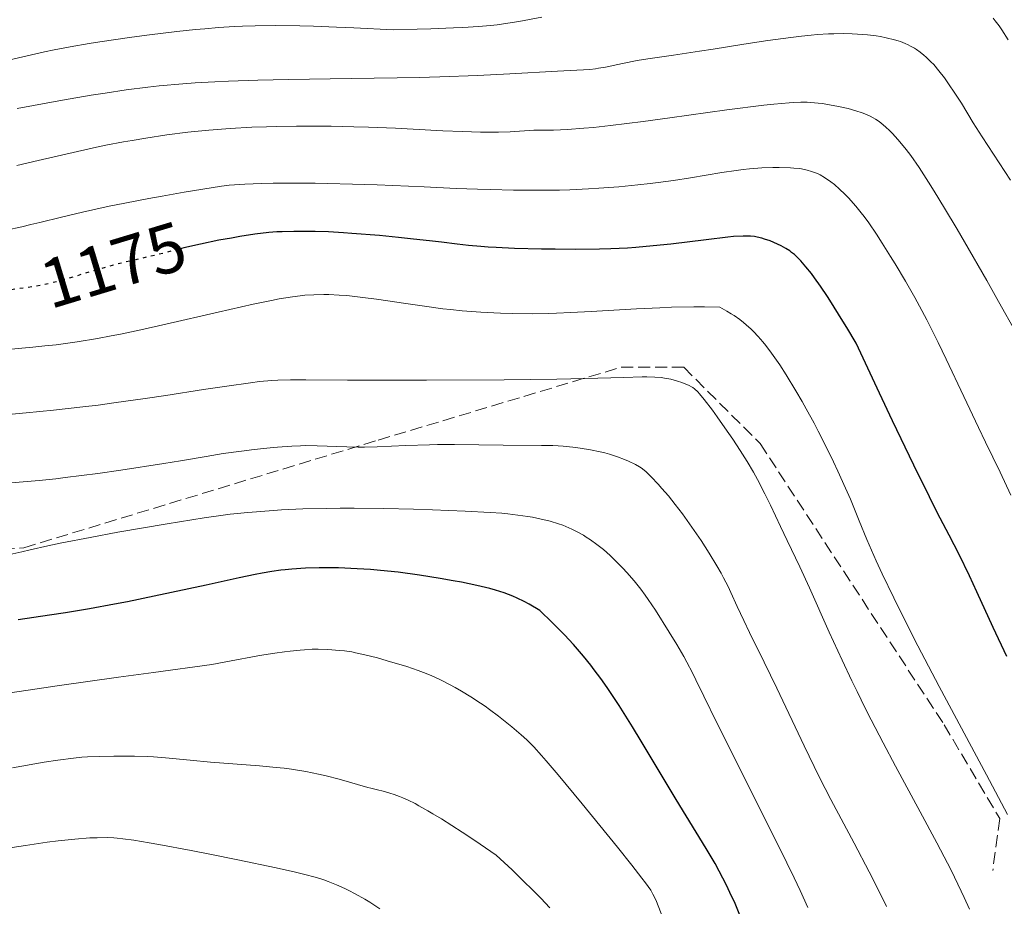
# Model space of a CAD drawing. Units: metres. Extents: x 647785 to 651233, y 4757786 to 4760173.
# Drawn here: x 649385 to 649527, y 4758263 to 4758391 of the extents above; entities that cross this region are included whole.
import ezdxf
from ezdxf.enums import TextEntityAlignment as Align

# ---------------------------------------------------------------- set-up
doc = ezdxf.new("R2010")
doc.units = ezdxf.units.M
doc.header["$MEASUREMENT"] = 0
doc.linetypes.add('DGN Style 3', pattern=[2.435891, 1.739922, -0.695969])
doc.linetypes.add('DGN Style 5', pattern=[1.217945, 0.521977, -0.695969])
for name, color, linetype, lineweight in [('Cota de curva de nivel directora', 7, 'Continuous', 0), ('Curva de nivel directora', 30, 'Continuous', 30), ('Curva de nivel directora no vista', 30, 'DGN Style 5', 30), ('Curva de nivel intermedia', 30, 'Continuous', 0), ('Senda', 7, 'DGN Style 3', 0)]:
    doc.layers.add(name, color=color, linetype=linetype, lineweight=lineweight)
doc.styles.add('Style-Arial', font='arial.ttf')

msp = doc.modelspace()

# ---------------------------------------------------------------- linework, layer by layer
at = {"layer": 'Curva de nivel directora', "color": 30, "linetype": 'Continuous', "lineweight": 30, "flags": 128}
for points, elevation in [([(649521.57, 4758310.54), (649520.09, 4758313.6), (649518.64, 4758316.39), (649516.95, 4758319.66), (649515.81, 4758321.92), (649513.57, 4758326.48), (649510.52, 4758332.85), (649508.62, 4758336.85), (649505.26, 4758344.04), (649503.92, 4758346.3), (649503.12, 4758347.61), (649501.74, 4758349.83), (649501.14, 4758350.75), (649500.12, 4758352.27), (649499.29, 4758353.44), (649498.82, 4758354.06), (649498.03, 4758355.04), (649497.3, 4758355.88), (649496.97, 4758356.22), (649496.37, 4758356.8), (649495.98, 4758357.12), (649495.72, 4758357.32), (649495.16, 4758357.68), (649494.46, 4758358.06), (649493.43, 4758358.55), (649492.89, 4758358.76), (649492.09, 4758359.04), (649491.69, 4758359.16), (649491, 4758359.33), (649490.64, 4758359.39), (649490.05, 4758359.45), (649489.37, 4758359.47), (649488.99, 4758359.47), (649487.63, 4758359.39), (649486.8, 4758359.32), (649483.65, 4758358.95), (649478.6, 4758358.32), (649476.02, 4758358.04), (649473.56, 4758357.82), (649472.36, 4758357.74), (649469.96, 4758357.62), (649468.32, 4758357.57), (649464.83, 4758357.54), (649461.95, 4758357.56), (649459.96, 4758357.59), (649456.08, 4758357.7), (649453.44, 4758357.82), (649452.28, 4758357.88), (649451.24, 4758357.96), (649449.43, 4758358.11), (649447.82, 4758358.29), (649445.58, 4758358.58), (649444.28, 4758358.74), (649441.12, 4758359.09), (649439.36, 4758359.27), (649436.62, 4758359.54), (649432.66, 4758359.86), (649431.46, 4758359.94), (649429.29, 4758360.06), (649427.39, 4758360.12), (649426.26, 4758360.14), (649424.29, 4758360.14), (649422.63, 4758360.1), (649421.86, 4758360.06), (649420.68, 4758359.96), (649418.68, 4758359.72), (649416.51, 4758359.39), (649415.32, 4758359.19), (649413.5, 4758358.86), (649410.84, 4758358.32), (649408.48, 4758357.76), (649407.78, 4758357.58)], 1175), ([(649488.54, 4758261.64), (649487.83, 4758263.32), (649487.1, 4758264.94), (649486.6, 4758265.97), (649485.56, 4758267.98), (649484.96, 4758269.08), (649483.69, 4758271.25), (649479.34, 4758278.33), (649476.77, 4758282.63), (649474.33, 4758286.73), (649473.07, 4758288.8), (649471.15, 4758291.85), (649470.01, 4758293.59), (649469.42, 4758294.44), (649468.52, 4758295.72), (649467.56, 4758297), (649467.06, 4758297.64), (649466, 4758298.95), (649465.45, 4758299.61), (649464.56, 4758300.62), (649463.29, 4758302.01), (649462.6, 4758302.72), (649461.52, 4758303.83), (649459.74, 4758305.56), (649458.18, 4758306.44), (649457.46, 4758306.81), (649456.46, 4758307.3), (649455.83, 4758307.59), (649454.59, 4758308.07), (649453.36, 4758308.47), (649452.51, 4758308.71), (649450.63, 4758309.15), (649448.45, 4758309.6), (649447.25, 4758309.83), (649445.36, 4758310.16), (649442.37, 4758310.63), (649439.31, 4758311.04), (649437.79, 4758311.21), (649436.3, 4758311.35), (649435.33, 4758311.43), (649433.42, 4758311.56), (649430.72, 4758311.66), (649429.03, 4758311.69), (649427.96, 4758311.68), (649425.98, 4758311.63), (649423.99, 4758311.5), (649423.04, 4758311.41), (649422.41, 4758311.34), (649421.11, 4758311.15), (649419.72, 4758310.91), (649418.72, 4758310.72), (649416.44, 4758310.25), (649411.66, 4758309.2), (649404.18, 4758307.58), (649400.36, 4758306.8), (649398.5, 4758306.44), (649394.9, 4758305.78), (649391.4, 4758305.2), (649389.12, 4758304.85), (649384.62, 4758304.21)], 1200), ([(649526.97, 4758298.89), (649525.01, 4758303.1), (649522.65, 4758308.24), (649521.57, 4758310.54)], 1175)]:
    msp.add_lwpolyline(points, dxfattribs=dict(at, elevation=elevation))
at = {"layer": 'Curva de nivel directora no vista', "color": 30, "linetype": 'DGN Style 5', "lineweight": 30, "elevation": 1175, "flags": 128}
msp.add_lwpolyline([(649407.78, 4758357.58), (649405.71, 4758357.05), (649404.4, 4758356.72), (649402.41, 4758356.26), (649399.63, 4758355.61), (649398.13, 4758355.23), (649395.74, 4758354.55), (649392.57, 4758353.59), (649391.11, 4758353.16), (649389.34, 4758352.69), (649388.42, 4758352.49), (649386.82, 4758352.19), (649385.87, 4758352.05), (649383.54, 4758351.72), (649382.89, 4758351.64)], dxfattribs=at)
at = {"layer": 'Curva de nivel intermedia', "color": 30, "linetype": 'Continuous', "lineweight": 0, "flags": 128}
for points, elevation in [([(649459.99, 4758390.99), (649456.71, 4758390.39), (649455.13, 4758390.12), (649453.56, 4758389.9), (649452.62, 4758389.8), (649450.89, 4758389.65), (649448.65, 4758389.51), (649447.3, 4758389.44), (649444.01, 4758389.31), (649442.05, 4758389.25), (649438.64, 4758389.17)], 1155), ([(649527.15, 4758387.74), (649526.24, 4758389.16), (649525.84, 4758389.73), (649525.27, 4758390.49), (649525, 4758390.84)], 1155), ([(649438.64, 4758389.17), (649432.92, 4758389.45), (649430.44, 4758389.56), (649427.14, 4758389.68), (649425.17, 4758389.73), (649421.71, 4758389.78), (649418.73, 4758389.76), (649416.91, 4758389.7), (649415.74, 4758389.65), (649413.44, 4758389.5), (649411.47, 4758389.34), (649410.14, 4758389.22), (649407.46, 4758388.94), (649403.51, 4758388.47), (649400.97, 4758388.12), (649396.35, 4758387.44), (649394.82, 4758387.19), (649392.11, 4758386.72), (649389.78, 4758386.28), (649388.39, 4758385.99), (649385.91, 4758385.44), (649383.41, 4758384.83)], 1155), ([(649515.02, 4758385.53), (649514.49, 4758385.95), (649513.95, 4758386.33), (649513.66, 4758386.51), (649513.08, 4758386.84), (649512.78, 4758386.99), (649512.31, 4758387.21), (649511.65, 4758387.47), (649511.31, 4758387.59), (649510.77, 4758387.75), (649509.6, 4758388.04), (649508.76, 4758388.2), (649508.16, 4758388.29), (649506.88, 4758388.45), (649505.46, 4758388.56), (649504.69, 4758388.6), (649503.44, 4758388.63), (649502.05, 4758388.61), (649501.3, 4758388.58), (649499.68, 4758388.48), (649498.8, 4758388.41), (649497.38, 4758388.26), (649495.85, 4758388.08), (649492.55, 4758387.63), (649489.11, 4758387.1), (649484.68, 4758386.39), (649482.69, 4758386.08), (649478.97, 4758385.52), (649475.28, 4758384.99), (649473.74, 4758384.74), (649471.61, 4758384.33), (649469.17, 4758383.82), (649468.18, 4758383.63), (649467.75, 4758383.57), (649466.9, 4758383.48), (649462.27, 4758383.24), (649455.41, 4758382.84), (649450.74, 4758382.61), (649445.31, 4758382.4), (649442.33, 4758382.32), (649439.19, 4758382.25), (649432.57, 4758382.16), (649423.51, 4758382.03), (649419.1, 4758381.94), (649414.91, 4758381.79), (649412.92, 4758381.7), (649410.09, 4758381.53), (649408.3, 4758381.4), (649404.92, 4758381.09), (649403.3, 4758380.92), (649400.17, 4758380.52), (649397.12, 4758380.07), (649395.1, 4758379.75), (649390.97, 4758379.03), (649384.47, 4758377.83)], 1160), ([(649527.49, 4758367.54), (649523.39, 4758373.76), (649522.13, 4758375.79), (649520.42, 4758378.59), (649519.57, 4758379.93), (649518.49, 4758381.53), (649517.97, 4758382.26), (649517.19, 4758383.26), (649516.43, 4758384.16), (649516.04, 4758384.56), (649515.36, 4758385.23), (649515.02, 4758385.53)], 1160), ([(649514.32, 4758369.34), (649513.12, 4758371.07), (649512.45, 4758371.96), (649512.05, 4758372.48), (649511.28, 4758373.39), (649510.5, 4758374.23), (649510.11, 4758374.63), (649509.5, 4758375.2), (649508.89, 4758375.71), (649508.58, 4758375.95), (649508.03, 4758376.33), (649507.74, 4758376.5), (649507.29, 4758376.74), (649506.54, 4758377.08), (649506.13, 4758377.23), (649505.2, 4758377.53), (649504.11, 4758377.82), (649502.5, 4758378.18), (649501.66, 4758378.34), (649500.4, 4758378.54), (649499.8, 4758378.62), (649498.74, 4758378.72), (649498.19, 4758378.75), (649497.29, 4758378.76), (649496.23, 4758378.72), (649495.62, 4758378.68), (649493.39, 4758378.47), (649491.99, 4758378.31), (649486.66, 4758377.63), (649478.42, 4758376.5), (649474.58, 4758375.99), (649469.9, 4758375.4), (649467.44, 4758375.13), (649466.05, 4758374.99), (649463.72, 4758374.82), (649461.67, 4758374.74), (649459.64, 4758374.72), (649458.85, 4758374.71), (649455.43, 4758374.48), (649453.77, 4758374.44), (649452.79, 4758374.43), (649451.19, 4758374.44), (649448.57, 4758374.51), (649445.77, 4758374.64), (649441.47, 4758374.88), (649438.92, 4758375), (649435.04, 4758375.15), (649432.94, 4758375.21), (649429.67, 4758375.28), (649426.34, 4758375.31), (649424.68, 4758375.3), (649421.79, 4758375.26), (649420.37, 4758375.22), (649418.26, 4758375.14), (649415.15, 4758374.97), (649412.07, 4758374.73), (649410.54, 4758374.58), (649409.02, 4758374.41), (649405.99, 4758374.03), (649403, 4758373.58), (649401.04, 4758373.25), (649399.76, 4758373.02), (649397.25, 4758372.54), (649395.87, 4758372.25), (649393.14, 4758371.65), (649387.5, 4758370.33), (649384.39, 4758369.62)], 1165), ([(649527.55, 4758322.15), (649525.98, 4758325.47), (649523.88, 4758329.79), (649522.87, 4758331.88), (649520.76, 4758336.35), (649518.24, 4758341.73), (649517.08, 4758344.14), (649516.52, 4758345.27), (649515.43, 4758347.39), (649514.38, 4758349.36), (649513.7, 4758350.6), (649512.36, 4758352.96), (649510.87, 4758355.47), (649510.23, 4758356.52), (649509.02, 4758358.46), (649508.18, 4758359.75), (649507.07, 4758361.37), (649506.41, 4758362.27), (649506, 4758362.81), (649505.23, 4758363.76), (649504.16, 4758364.98), (649503.65, 4758365.52), (649502.89, 4758366.24), (649502.13, 4758366.88), (649501.63, 4758367.26), (649500.7, 4758367.9), (649500.08, 4758368.27), (649499.69, 4758368.46), (649499.42, 4758368.58), (649498.86, 4758368.79), (649498.21, 4758368.98), (649497.83, 4758369.06), (649497.15, 4758369.18), (649496.3, 4758369.27), (649495.8, 4758369.3), (649494.19, 4758369.36), (649493.25, 4758369.35), (649491.67, 4758369.29), (649489.91, 4758369.16), (649488.98, 4758369.06), (649488, 4758368.93), (649485.94, 4758368.62), (649481.42, 4758367.86), (649478.99, 4758367.48), (649476.74, 4758367.17), (649475.59, 4758367.03), (649473.82, 4758366.83), (649471.08, 4758366.57), (649468.22, 4758366.36), (649466.75, 4758366.27), (649464.02, 4758366.15), (649462.55, 4758366.1), (649460.16, 4758366.07), (649457.45, 4758366.07), (649455.95, 4758366.09), (649452.61, 4758366.16)], 1170), ([(649528.29, 4758345.52), (649525.78, 4758350.05), (649524.07, 4758353.09), (649520.87, 4758358.66), (649519.82, 4758360.45), (649518.01, 4758363.5), (649516.52, 4758365.92), (649515.69, 4758367.24), (649514.32, 4758369.34)], 1165), ([(649452.61, 4758366.16), (649450.75, 4758366.22), (649447.68, 4758366.34), (649443.08, 4758366.54), (649436.28, 4758366.83), (649432.73, 4758366.96), (649429.15, 4758367.05), (649427.37, 4758367.08), (649424.73, 4758367.1), (649421.3, 4758367.07), (649419.64, 4758367.03), (649417.25, 4758366.93), (649414.98, 4758366.78), (649413.9, 4758366.68), (649408.52, 4758365.79), (649405.36, 4758365.23), (649403.43, 4758364.88), (649399.97, 4758364.22), (649397.69, 4758363.76), (649393.86, 4758362.93), (649390.83, 4758362.21), (649387.72, 4758361.43), (649386.44, 4758361.12), (649385.14, 4758360.81), (649382.88, 4758360.34)], 1170), ([(649502, 4758326.96), (649500.95, 4758329.1), (649499.8, 4758331.35), (649499.2, 4758332.51), (649498.07, 4758334.6), (649497.49, 4758335.65), (649496.59, 4758337.2), (649495.21, 4758339.48), (649494.27, 4758340.92), (649493.8, 4758341.61), (649493.09, 4758342.61), (649492.24, 4758343.72), (649491.81, 4758344.24), (649491.16, 4758345), (649490.49, 4758345.7), (649490.14, 4758346.04), (649489.43, 4758346.69), (649489.06, 4758347), (649488.5, 4758347.45), (649487.71, 4758348.01), (649487.29, 4758348.28), (649486.65, 4758348.67), (649485.63, 4758349.21), (649483.45, 4758349.27), (649481.91, 4758349.28), (649478.68, 4758349.21), (649477.02, 4758349.15), (649473.65, 4758348.99), (649467.11, 4758348.61), (649464.16, 4758348.45), (649462.14, 4758348.37), (649460.9, 4758348.33), (649458.64, 4758348.29), (649455.72, 4758348.31), (649454.05, 4758348.36), (649451.21, 4758348.52), (649448.53, 4758348.72), (649446.88, 4758348.88), (649445.77, 4758349.01), (649443.43, 4758349.32), (649440.42, 4758349.76), (649436.22, 4758350.37), (649434.24, 4758350.64), (649431.91, 4758350.89), (649430.85, 4758350.97), (649429.35, 4758351.04), (649428.62, 4758351.05), (649427.19, 4758351.02), (649425.89, 4758350.94), (649425.21, 4758350.87), (649424.1, 4758350.73), (649422.18, 4758350.41), (649421.06, 4758350.2), (649418.42, 4758349.66), (649413.41, 4758348.53), (649405.86, 4758346.78), (649402.25, 4758345.97), (649399.36, 4758345.35), (649398, 4758345.08), (649396.02, 4758344.71), (649393.1, 4758344.23), (649390.06, 4758343.82), (649388.44, 4758343.64), (649386.72, 4758343.46), (649383.09, 4758343.13)], 1180), ([(649521.57, 4758262.53), (649520.84, 4758264.19), (649520.41, 4758265.1), (649519.44, 4758267.13), (649518.88, 4758268.25), (649517.94, 4758270.08), (649516.89, 4758272.09), (649514.49, 4758276.56), (649510.95, 4758283.1), (649509.16, 4758286.47), (649507.41, 4758289.81), (649506.58, 4758291.45), (649505.39, 4758293.85), (649504.63, 4758295.4), (649503.23, 4758298.37), (649501.36, 4758302.44), (649498.53, 4758308.82), (649497.15, 4758311.84), (649495.32, 4758315.61), (649494.36, 4758317.64), (649492.91, 4758320.73), (649492.13, 4758322.32), (649491.04, 4758324.4), (649490.47, 4758325.44), (649489.56, 4758327), (649488.58, 4758328.59), (649488.06, 4758329.4), (649487.51, 4758330.23), (649486.38, 4758331.87), (649485.27, 4758333.43), (649484.57, 4758334.38), (649483.37, 4758335.95), (649482.71, 4758336.75), (649482.45, 4758337.04), (649482.01, 4758337.47), (649481.74, 4758337.66), (649481.57, 4758337.76), (649481.2, 4758337.94), (649480.15, 4758338.36), (649479.53, 4758338.57), (649478.57, 4758338.84), (649477.68, 4758339.02), (649477.17, 4758339.09), (649476.28, 4758339.15), (649475.15, 4758339.18), (649474.47, 4758339.18), (649471.81, 4758339.11), (649466.19, 4758338.95), (649462.18, 4758338.87), (649454.59, 4758338.77), (649443.41, 4758338.7), (649438.28, 4758338.69), (649432.01, 4758338.72), (649426.03, 4758338.77), (649423.83, 4758338.76), (649421.99, 4758338.71), (649421.13, 4758338.67), (649419.36, 4758338.51), (649418.04, 4758338.35), (649414.67, 4758337.87), (649411.29, 4758337.35), (649405.86, 4758336.51), (649402.91, 4758336.07), (649398.38, 4758335.43), (649396.12, 4758335.13), (649393.91, 4758334.86), (649389.68, 4758334.38), (649385.75, 4758333.99), (649381.16, 4758333.56)], 1185), ([(649509.64, 4758262.92), (649508.79, 4758264.67), (649507.14, 4758267.9), (649504.96, 4758272.01), (649501.64, 4758278.3), (649500, 4758281.49), (649499.22, 4758283.05), (649497.76, 4758286.06), (649493.84, 4758294.35), (649492.03, 4758298.08), (649489.92, 4758302.36), (649489.08, 4758304.1), (649488.13, 4758306.12), (649487.24, 4758308.12), (649486.82, 4758309.01), (649486.18, 4758310.25), (649485.82, 4758310.92), (649485.21, 4758311.98), (649484.1, 4758313.79), (649482.93, 4758315.62), (649482.29, 4758316.58), (649481.28, 4758318.04), (649480.25, 4758319.47), (649479.73, 4758320.15), (649479.22, 4758320.81), (649478.23, 4758322.03), (649477.3, 4758323.11), (649476.74, 4758323.74), (649475.77, 4758324.77), (649475.05, 4758325.49), (649474.75, 4758325.76), (649474.29, 4758326.09), (649474.05, 4758326.25), (649473.49, 4758326.56), (649472.51, 4758327.04), (649471.91, 4758327.29), (649470.89, 4758327.68), (649469.73, 4758328.06), (649469.1, 4758328.24), (649468.43, 4758328.4), (649467.02, 4758328.69), (649465.51, 4758328.93), (649464.48, 4758329.06), (649463.07, 4758329.19), (649462.36, 4758329.24), (649461.57, 4758329.28), (649459.96, 4758329.32), (649454.45, 4758329.34), (649447.44, 4758329.43), (649445, 4758329.43), (649443.81, 4758329.41), (649440.41, 4758329.31), (649436.31, 4758329.12), (649434.46, 4758329.07), (649433.58, 4758329.07), (649431.92, 4758329.09), (649427.65, 4758329.26), (649426.03, 4758329.28), (649425.24, 4758329.27), (649424.01, 4758329.22), (649421.93, 4758329.07), (649420.88, 4758328.97), (649418.57, 4758328.72), (649416.77, 4758328.5), (649414.14, 4758328.13), (649411.69, 4758327.74), (649407.99, 4758327.1), (649405.58, 4758326.7), (649399.41, 4758325.75), (649396.06, 4758325.28), (649391.37, 4758324.67), (649390.02, 4758324.51), (649387.61, 4758324.27), (649383.6, 4758323.92)], 1190), ([(649527.04, 4758276.17), (649524.03, 4758281.85), (649517.24, 4758294.6), (649514.17, 4758300.46), (649512.85, 4758303.01), (649510.68, 4758307.35), (649509.02, 4758310.8), (649508.15, 4758312.7), (649506.8, 4758315.77), (649505.69, 4758318.46), (649504.43, 4758321.55), (649503.74, 4758323.16), (649502.63, 4758325.62), (649502, 4758326.96)], 1180), ([(649468.88, 4758314.31), (649467.94, 4758315.06), (649467.01, 4758315.72), (649466.39, 4758316.12), (649465.99, 4758316.37), (649465.2, 4758316.82), (649464.32, 4758317.26), (649463.89, 4758317.46), (649463.02, 4758317.82), (649462.43, 4758318.03), (649461.2, 4758318.4), (649459.71, 4758318.76), (649458.67, 4758318.96), (649457.97, 4758319.08), (649456.56, 4758319.29), (649455.1, 4758319.46), (649454.23, 4758319.54), (649452.59, 4758319.65), (649448.96, 4758319.84), (649444.26, 4758320.02), (649441.55, 4758320.11), (649437.27, 4758320.21), (649433.01, 4758320.27), (649430.98, 4758320.27), (649429.07, 4758320.25), (649425.58, 4758320.16), (649422.53, 4758320.02), (649420.74, 4758319.91), (649417.68, 4758319.66), (649415.13, 4758319.41), (649413.81, 4758319.24), (649411.4, 4758318.89), (649406.05, 4758318.03), (649398.98, 4758316.81), (649394.96, 4758316.07), (649390.88, 4758315.27), (649388.89, 4758314.86), (649386.33, 4758314.29), (649385.12, 4758314.01), (649383.39, 4758313.58)], 1195), ([(649498.31, 4758262.74), (649497.2, 4758265.22), (649496.34, 4758267.05), (649494.25, 4758271.34), (649485.21, 4758289.34), (649483.34, 4758293.19), (649482.2, 4758295.56), (649481.7, 4758296.58), (649480.9, 4758298.1), (649480.44, 4758298.91), (649479.43, 4758300.64), (649478.36, 4758302.4), (649476.36, 4758305.57), (649475.33, 4758307.13), (649474.89, 4758307.76), (649474.27, 4758308.61), (649473.29, 4758309.83), (649472.25, 4758311.01), (649471.68, 4758311.63), (649470.77, 4758312.57), (649469.83, 4758313.48), (649469.36, 4758313.9), (649468.88, 4758314.31)], 1195), ([(649478.42, 4758258.69), (649476.5, 4758263.63), (649476.19, 4758264.34), (649476.01, 4758264.69), (649475.68, 4758265.24), (649474.94, 4758266.31), (649474.42, 4758267), (649472.96, 4758268.87), (649470.89, 4758271.45), (649465.83, 4758277.68), (649462.36, 4758281.88), (649460.65, 4758283.89), (649459.97, 4758284.67), (649458.86, 4758285.88), (649458.23, 4758286.52), (649457.84, 4758286.9), (649457.05, 4758287.62), (649455.71, 4758288.77), (649454.96, 4758289.38), (649453.77, 4758290.32), (649452.49, 4758291.27), (649451.83, 4758291.74), (649451.16, 4758292.2), (649449.79, 4758293.09), (649448.42, 4758293.93), (649447.52, 4758294.45), (649445.82, 4758295.36), (649445.22, 4758295.65), (649444.07, 4758296.17), (649442.95, 4758296.63), (649442.18, 4758296.91), (649440.55, 4758297.45), (649437.76, 4758298.3), (649436.33, 4758298.7), (649434.34, 4758299.21), (649433.2, 4758299.46), (649432.66, 4758299.56), (649431.61, 4758299.72), (649430.87, 4758299.8), (649429.21, 4758299.92), (649427.81, 4758299.97), (649426.92, 4758299.95), (649425.85, 4758299.89), (649425.23, 4758299.84), (649423.78, 4758299.69), (649422.95, 4758299.59), (649421.55, 4758299.39), (649419.37, 4758299.04), (649418.12, 4758298.82), (649416.06, 4758298.45), (649412.47, 4758297.74), (649404.07, 4758296.62), (649399.03, 4758295.93), (649390.22, 4758294.69), (649386.39, 4758294.13), (649379.77, 4758293.13)], 1205), ([(649461.14, 4758262.7), (649459.87, 4758264.09), (649459.06, 4758264.92), (649457, 4758266.96), (649455.72, 4758268.19), (649453.45, 4758270.32), (649450.35, 4758272.42), (649448.55, 4758273.61), (649445.55, 4758275.52), (649444.32, 4758276.27), (649443.58, 4758276.7), (649442.3, 4758277.42), (649441.75, 4758277.72), (649440.78, 4758278.2), (649439.98, 4758278.56), (649439.52, 4758278.75), (649438.73, 4758279.04), (649438.14, 4758279.23), (649437.15, 4758279.53), (649436.33, 4758279.73), (649435.38, 4758279.95), (649434.93, 4758280.06), (649430.84, 4758281.24), (649428.94, 4758281.72), (649427.84, 4758281.97), (649426.02, 4758282.33), (649423.98, 4758282.66), (649422.89, 4758282.81), (649421.75, 4758282.94), (649419.36, 4758283.17), (649412.3, 4758283.7), (649409.35, 4758283.98), (649405.83, 4758284.32), (649404.09, 4758284.45), (649403.18, 4758284.49), (649401.34, 4758284.55), (649399.53, 4758284.57), (649398.37, 4758284.57), (649396.28, 4758284.53), (649394.57, 4758284.47), (649393.78, 4758284.41), (649392.55, 4758284.29), (649390.31, 4758283.98), (649388.37, 4758283.68), (649383.81, 4758282.88)], 1210), ([(649436.7, 4758262.58), (649435.25, 4758263.51), (649434.54, 4758263.94), (649433.15, 4758264.72), (649432.24, 4758265.19), (649431.64, 4758265.49), (649430.45, 4758266.03), (649429.26, 4758266.51), (649428.62, 4758266.73), (649427.57, 4758267.07), (649425.68, 4758267.58), (649424.54, 4758267.86), (649421.75, 4758268.49), (649416.25, 4758269.64), (649412.19, 4758270.44), (649409.53, 4758270.96), (649404.86, 4758271.83), (649403.47, 4758272.08), (649401.27, 4758272.44), (649399.68, 4758272.67), (649398.85, 4758272.75), (649398.36, 4758272.79), (649397.47, 4758272.82), (649395.96, 4758272.81), (649394.93, 4758272.77), (649392.78, 4758272.61), (649390.35, 4758272.36), (649388.79, 4758272.16), (649385.67, 4758271.7), (649379.56, 4758270.76)], 1215)]:
    msp.add_lwpolyline(points, dxfattribs=dict(at, elevation=elevation))
at = {"layer": 'Senda', "color": 7, "linetype": 'DGN Style 3', "lineweight": 0}
msp.add_polyline3d([(649362.94, 4758312.58, 1194.42), (649385.44, 4758314.58, 1194.75), (649436.44, 4758330.08, 1189.49), (649471.44, 4758340.58, 1184.23), (649480.44, 4758340.58, 1183.99), (649491.44, 4758329.58, 1183.66), (649517.94, 4758289.08, 1180.9), (649525.94, 4758275.58, 1180.57), (649524.94, 4758268.08, 1182.54)], dxfattribs=at)

# ---------------------------------------------------------------- texts
at = {"layer": 'Cota de curva de nivel directora', "color": 7, "linetype": 'Continuous', "lineweight": 0, "style": 'Style-Arial'}
msp.add_text('1175', height=7, rotation=16.8484, dxfattribs=at).set_placement((649398.32, 4758355.33, 1175), align=Align.MIDDLE_CENTER)

doc.saveas('drawing.dxf')
